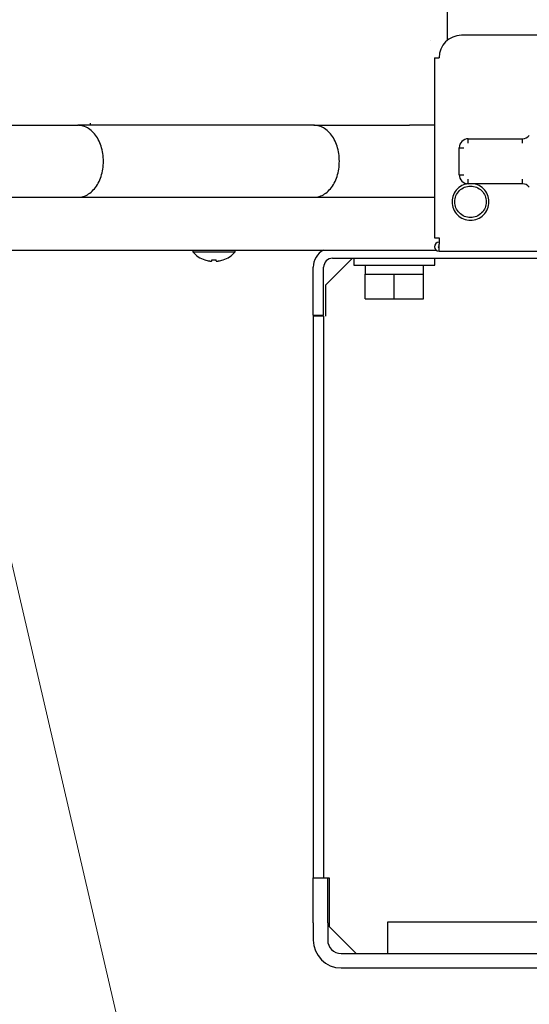
# Model space of a CAD drawing. Extents: x 62 to 794, y 20 to 566.
# Drawn here: x 226 to 242, y 68 to 99 of the extents above; entities that cross this region are included whole.
import ezdxf

# ---------------------------------------------------------------- set-up
doc = ezdxf.new("R2010")
doc.units = 0
doc.layers.get('0').update_dxf_attribs({"linetype": 'CONTINUOUS'})
doc.layers.add('DD0', color=7, linetype='CONTINUOUS')
doc.layers.add('M1', color=3, linetype='CONTINUOUS')
doc.styles.get("Standard").update_dxf_attribs({"font": 'txt', "bigfont": 'BIGFONT'})
doc.dimstyles.new('LEADSTYL', dxfattribs={"dimtxt": 3.2, "dimasz": 3, "dimexe": 0.18, "dimexo": 0.0625, "dimgap": 1, "dimtad": 0, "dimtih": 1, "dimtoh": 1, "dimdec": 4, "dimzin": 0, "dimdsep": 46, "dimtxsty": 'STANDARD', "dimblk1": 'OPEN', "dimblk2": 'OPEN', "dimsah": 1, "dimcen": 0.09, "dimadec": 0, "dimazin": 0, "dimtfac": 1, "dimtdec": 4, "dimtofl": 0, "dimtmove": 0, "dimatfit": 3, "dimfxl": 1, "dimtolj": 1, "dimtzin": 0, "dimarcsym": 0})
doc.dimstyles.get("Standard").update_dxf_attribs({"dimtxt": 3.2, "dimasz": 3, "dimexe": 1.5, "dimexo": 0, "dimgap": 1, "dimtad": 3, "dimtih": 1, "dimtoh": 1, "dimdsep": 46, "dimtxsty": 'STANDARD', "dimblk1": 'OPEN', "dimblk2": 'OPEN', "dimsah": 1, "dimcen": 0.09, "dimadec": 0, "dimazin": 0, "dimtfac": 1, "dimtdec": 4, "dimtofl": 0, "dimtmove": 0, "dimatfit": 3, "dimfxl": 1, "dimtolj": 1, "dimtzin": 0, "dimlwd": 13, "dimlwe": 13, "dimarcsym": 0})

# ---------------------------------------------------------------- blocks, each defined once
blk = doc.blocks.new('_OPEN')
at = {"color": 0, "lineweight": 13}
for p, q in [((-0.965926, 0.258819), (0, 0)), ((0, 0), (-1, 0)), ((0, 0), (-0.965926, -0.258819))]:
    blk.add_line(p, q, dxfattribs=at)
blk = doc.blocks.new('*D30')
for p in [(159.3239, 91.899422), (250.3239, 91.899422), (250.3239, 55.289425)]:
    blk.add_point(p)
at = {"layer": 'DD0', "linetype": 'CONTINUOUS'}
for p, q in [((159.323898, 91.899422), (159.323898, 53.789425)), ((250.323898, 91.899422), (250.323898, 53.789425)), ((247.323898, 55.289425), (162.323898, 55.289425))]:
    blk.add_line(p, q, dxfattribs=at)
at = {"layer": 'DD0', "xscale": 3, "yscale": 3, "rotation": 180}
blk.add_blockref('_OPEN', (159.323898, 55.289425), dxfattribs=at)
at = {"layer": 'DD0', "xscale": 3, "yscale": 3}
blk.add_blockref('_OPEN', (250.323898, 55.289425), dxfattribs=at)
at = {"layer": 'DD0', "width": 0.833333}
blk.add_text('６５０', height=4, dxfattribs=at).set_placement((199.162225, 56.289425))
blk = doc.blocks.new('*D32')
for p in [(176.41724, 210.969424), (245.965374, 69.28942), (278.323883, 69.28942)]:
    blk.add_point(p)
at = {"layer": 'DD0', "linetype": 'CONTINUOUS'}
for p, q in [((176.417236, 210.969421), (279.823883, 210.969421)), ((278.323883, 72.289421), (278.323883, 207.969421)), ((245.965378, 69.289421), (279.823883, 69.289421))]:
    blk.add_line(p, q, dxfattribs=at)
at = {"layer": 'DD0', "xscale": 3, "yscale": 3}
for p, rotation in [((278.323883, 210.969421), 90), ((278.323883, 69.289421), 270)]:
    blk.add_blockref('_OPEN', p, dxfattribs=dict(at, rotation=rotation))
at = {"layer": 'DD0', "width": 0.833333}
blk.add_text('１０１２', height=4, rotation=90.000003, dxfattribs=at).set_placement((277.323883, 132.467752))
blk = doc.blocks.new('*D33')
for p in [(186.21724, 213.769424), (245.965374, 69.28942), (292.323883, 69.28942)]:
    blk.add_point(p)
at = {"layer": 'DD0', "linetype": 'CONTINUOUS'}
for p, q in [((186.217239, 213.769424), (293.823883, 213.769424)), ((292.323883, 72.289421), (292.323883, 210.769424)), ((245.965378, 69.289421), (293.823883, 69.289421))]:
    blk.add_line(p, q, dxfattribs=at)
at = {"layer": 'DD0', "xscale": 3, "yscale": 3}
for p, rotation in [((292.323883, 213.769424), 90), ((292.323883, 69.289421), 270)]:
    blk.add_blockref('_OPEN', p, dxfattribs=dict(at, rotation=rotation))
at = {"layer": 'DD0', "width": 0.833333}
blk.add_text('１０３２', height=4, rotation=90.000003, dxfattribs=at).set_placement((291.323883, 133.867746))

msp = doc.modelspace()

# ---------------------------------------------------------------- linework, layer by layer
at = {"layer": 'M1', "linetype": 'CONTINUOUS', "lineweight": 25}
for p, q in [((239.093188, 137.259422), (239.093188, 98.139982)), ((238.584374, 98.14912), (238.584374, 98.15732)), ((242.903896, 98.304386), (239.543898, 98.304386)), ((238.703896, 97.604384), (238.703896, 92.004384)), ((238.703896, 97.604384), (238.843896, 97.604384)), ((224.644198, 95.504386), (227.614048, 95.504386)), ((234.953746, 95.504386), (227.614048, 95.504386)), ((227.993894, 95.57304), (227.993894, 95.573442)), ((234.953746, 95.504386), (237.923594, 95.504386)), ((238.703896, 95.504386), (237.923594, 95.504386)), ((239.753896, 95.084384), (241.435956, 95.084384)), ((239.753896, 94.944384), (239.753896, 95.084384)), ((241.435956, 94.944384), (241.435956, 95.084384)), ((239.473896, 93.964384), (239.473896, 94.804384)), ((239.473896, 94.804384), (239.613896, 94.804384)), ((239.473896, 93.964384), (239.613896, 93.964384)), ((239.753896, 93.684384), (239.753896, 93.824384)), ((241.435956, 93.684384), (241.435956, 93.824384)), ((241.435956, 93.684384), (239.753896, 93.684384)), ((224.644198, 93.264386), (227.614048, 93.264386)), ((227.614048, 93.264386), (234.953746, 93.264386)), ((234.953746, 93.264386), (237.923594, 93.264386)), ((237.923594, 93.264386), (238.703896, 93.264386)), ((238.703896, 92.004384), (238.843896, 92.004384)), ((238.843896, 92.004384), (238.843896, 91.808386)), ((225.449576, 91.619422), (238.751254, 91.619422)), ((231.185902, 91.619422), (231.185902, 91.56342)), ((232.501902, 91.56342), (232.501902, 91.619422)), ((238.843896, 91.584384), (238.843896, 91.808386)), ((231.185902, 91.56342), (232.501902, 91.56342)), ((231.773902, 91.283398), (231.773902, 91.31891)), ((231.913902, 91.283398), (231.913902, 91.31891)), ((236.151372, 91.367422), (235.311372, 90.527422)), ((235.535372, 91.367422), (242.763898, 91.367422)), ((236.193376, 91.367422), (236.193376, 91.157422)), ((238.713376, 91.157422), (238.713376, 91.367422)), ((238.843896, 91.584384), (246.123896, 91.584384)), ((234.933372, 90.289422), (234.933372, 91.08742)), ((235.255372, 90.289422), (235.255372, 91.08742)), ((236.193376, 91.157422), (238.713376, 91.157422)), ((236.543376, 91.157422), (236.543376, 90.877422)), ((238.363376, 90.877422), (238.363376, 91.157422)), ((236.543376, 90.10742), (236.543376, 90.877422)), ((236.543376, 90.877422), (236.998376, 90.877422)), ((236.998376, 90.877422), (237.453374, 90.877422)), ((237.453374, 90.10742), (237.453374, 90.877422)), ((237.453374, 90.877422), (237.908376, 90.877422)), ((237.908376, 90.877422), (238.363376, 90.877422)), ((238.363376, 90.10742), (238.363376, 90.877422)), ((235.311372, 90.527422), (235.311372, 89.562822)), ((234.933372, 89.58942), (234.933372, 90.289422)), ((235.255372, 89.58942), (235.255372, 90.289422)), ((236.543376, 90.10742), (237.453374, 90.10742)), ((237.453374, 90.10742), (238.363376, 90.10742)), ((235.255372, 89.58942), (234.933372, 89.58942)), ((234.933372, 89.561422), (234.933372, 72.08942)), ((235.255372, 89.561422), (234.933372, 89.561422)), ((235.255372, 89.561422), (235.255372, 72.08942)), ((234.933372, 72.08942), (235.423372, 72.08942)), ((234.933372, 70.689422), (234.933372, 72.08942)), ((235.38137, 70.689422), (235.38137, 72.08942)), ((235.423372, 72.08942), (235.423372, 70.57742)), ((234.933372, 70.689422), (234.933372, 70.15742)), ((235.38137, 70.689422), (235.38137, 70.15742)), ((235.423372, 70.57742), (236.263372, 69.737422)), ((244.523372, 70.717422), (237.243372, 70.717422)), ((237.243372, 70.717422), (237.243372, 69.737422)), ((235.801372, 69.737422), (245.965372, 69.737422)), ((235.801372, 69.28942), (245.965374, 69.28942))]:
    msp.add_line(p, q, dxfattribs=at)
for centre, radius, start, end in [((239.543896, 97.604384), 0.7, 90, 180), ((239.753896, 94.804384), 0.28, 90, 180), ((241.435956, 95.364384), 0.28, 270, 320.478804), ((239.753896, 93.964384), 0.28, 180, 270), ((241.435956, 93.404384), 0.28, 39.521196, 90), ((235.535372, 91.08742), 0.602, 117.905473, 180), ((238.843896, 91.724384), 0.14, 90, 270), ((238.843896, 91.724384), 0.028, 90, 270), ((231.8439, 92.152754), 0.883334, 221.849003, 251.250032), ((231.8439, 92.152754), 0.880556, 251.253977, 260.85169), ((231.8439, 92.152754), 0.880556, 279.14831, 288.746023), ((231.8439, 92.152754), 0.883334, 288.749968, 318.150997), ((235.535372, 91.08742), 0.28, 90, 180), ((235.801372, 70.15742), 0.868, 180, 270), ((235.801372, 70.15742), 0.42, 180, 270)]:
    msp.add_arc(centre, radius, start, end, dxfattribs=at)
at = {"layer": 'M1', "linetype": 'CONTINUOUS', "lineweight": 25, "extrusion": (0, 0, -1)}
for points, knots in [([(227.614048, 93.264386), (227.653232, 93.265772), (227.692416, 93.267158), (227.742174, 93.279138), (227.79193, 93.29112), (227.852258, 93.313696), (227.907182, 93.34393), (227.962106, 93.374166), (228.011626, 93.412058), (228.058486, 93.457372), (228.105344, 93.502686), (228.149544, 93.555418), (228.189006, 93.614162), (228.228468, 93.672906), (228.263192, 93.737662), (228.292644, 93.806966), (228.322098, 93.876268), (228.34628, 93.950114), (228.36455, 94.026768), (228.382822, 94.10342), (228.395184, 94.18288), (228.401366, 94.263292), (228.407546, 94.343704), (228.407546, 94.425068), (228.401366, 94.50548), (228.395184, 94.58589), (228.382822, 94.66535), (228.36455, 94.742002), (228.346278, 94.818654), (228.322098, 94.892502), (228.292644, 94.961804), (228.263192, 95.031106), (228.228468, 95.095864), (228.189006, 95.154608), (228.149544, 95.213352), (228.105346, 95.266084), (228.058486, 95.311398), (228.011626, 95.35671), (227.962106, 95.394604), (227.907182, 95.424838), (227.852258, 95.455072), (227.79193, 95.47765), (227.742174, 95.48963), (227.692416, 95.501612), (227.653232, 95.503), (227.614048, 95.504386)], [0, 0, 0, 0, 1, 1, 1, 2, 2, 2, 3, 3, 3, 4, 4, 4, 5, 5, 5, 6, 6, 6, 7, 7, 7, 8, 8, 8, 9, 9, 9, 10, 10, 10, 11, 11, 11, 12, 12, 12, 13, 13, 13, 14, 14, 14, 15, 15, 15, 15]), ([(227.99391, 95.57091), (227.993908, 95.570998), (227.993908, 95.571088), (227.993906, 95.571176), (227.993906, 95.571264), (227.993904, 95.571352), (227.993904, 95.571442), (227.993904, 95.57153), (227.993902, 95.57162), (227.993902, 95.571708), (227.993902, 95.571798), (227.9939, 95.571886), (227.9939, 95.571976), (227.9939, 95.572064), (227.993898, 95.572152), (227.993898, 95.57224), (227.993898, 95.57233), (227.993896, 95.572418), (227.993896, 95.572508), (227.993896, 95.572596), (227.993896, 95.572686), (227.993896, 95.572774), (227.993896, 95.572864), (227.993894, 95.572952), (227.993894, 95.57304)], [0, 0, 0, 0, 1, 1, 1, 2, 2, 2, 3, 3, 3, 4, 4, 4, 5, 5, 5, 6, 6, 6, 7, 7, 7, 8, 8, 8, 8]), ([(227.99391, 95.57091), (227.994316, 95.56209), (227.994724, 95.553272), (227.996094, 95.54408), (227.997466, 95.534886), (227.999802, 95.525324), (228.001884, 95.518342), (228.003634, 95.512472), (228.005206, 95.50843), (228.006776, 95.504386)], [0, 0, 0, 0, 1, 1, 1, 2, 2, 2, 3, 3, 3, 3]), ([(235.745704, 94.384386), (235.74211, 94.465272), (235.738516, 94.546158), (235.727188, 94.625152), (235.71586, 94.704146), (235.696798, 94.78125), (235.672508, 94.85466), (235.648216, 94.928072), (235.618696, 94.99779), (235.584218, 95.06218), (235.549742, 95.12657), (235.510312, 95.185632), (235.466448, 95.238006), (235.422586, 95.29038), (235.374294, 95.336068), (235.324704, 95.37392), (235.275116, 95.41177), (235.22423, 95.441786), (235.165616, 95.463562), (235.107002, 95.485338), (235.040658, 95.498874), (234.99662, 95.502742), (234.980282, 95.504176), (234.967014, 95.504282), (234.953746, 95.504386)], [0, 0, 0, 0, 1, 1, 1, 2, 2, 2, 3, 3, 3, 4, 4, 4, 5, 5, 5, 6, 6, 6, 7, 7, 7, 8, 8, 8, 8]), ([(234.953746, 93.264386), (234.967014, 93.26449), (234.980282, 93.264592), (234.99662, 93.266028), (235.04066, 93.269894), (235.107002, 93.283432), (235.165616, 93.30521), (235.22423, 93.326986), (235.275116, 93.357), (235.324704, 93.394852), (235.374294, 93.432704), (235.422586, 93.478388), (235.466448, 93.530764), (235.51031, 93.583138), (235.549742, 93.6422), (235.584218, 93.70659), (235.618696, 93.77098), (235.648216, 93.840698), (235.672508, 93.914108), (235.696798, 93.98752), (235.71586, 94.064622), (235.727188, 94.143618), (235.738516, 94.222612), (235.74211, 94.303498), (235.745704, 94.384386)], [0, 0, 0, 0, 1, 1, 1, 2, 2, 2, 3, 3, 3, 4, 4, 4, 5, 5, 5, 6, 6, 6, 7, 7, 7, 8, 8, 8, 8]), ([(239.753706, 93.684424), (239.708246, 93.681696), (239.662786, 93.67897), (239.604236, 93.654692), (239.545686, 93.630414), (239.474048, 93.584586), (239.418016, 93.530264), (239.361984, 93.475944), (239.32156, 93.413132), (239.29359, 93.344046), (239.26562, 93.274958), (239.250106, 93.199598), (239.249896, 93.124386), (239.249688, 93.049172), (239.264784, 92.97411), (239.29359, 92.904724), (239.322394, 92.83534), (239.364906, 92.771634), (239.418016, 92.718506), (239.471126, 92.665376), (239.534836, 92.622826), (239.604236, 92.594078), (239.673636, 92.56533), (239.748728, 92.550386), (239.823898, 92.550386), (239.899068, 92.550386), (239.974316, 92.56533), (240.043558, 92.594078), (240.1128, 92.622828), (240.176036, 92.665384), (240.229778, 92.718506), (240.28352, 92.771628), (240.327768, 92.835318), (240.354204, 92.904724), (240.380642, 92.974132), (240.38927, 93.04926), (240.397898, 93.124386)], [0, 0, 0, 0, 1, 1, 1, 2, 2, 2, 3, 3, 3, 4, 4, 4, 5, 5, 5, 6, 6, 6, 7, 7, 7, 8, 8, 8, 9, 9, 9, 10, 10, 10, 11, 11, 11, 12, 12, 12, 12]), ([(239.333896, 93.124386), (239.333896, 93.060254), (239.346652, 92.99612), (239.371194, 92.93687), (239.395736, 92.87762), (239.432064, 92.823252), (239.477414, 92.777902), (239.522762, 92.732554), (239.57713, 92.696226), (239.636382, 92.671684), (239.695632, 92.647142), (239.759766, 92.634384), (239.823898, 92.634386), (239.88803, 92.634386), (239.95216, 92.647142), (240.01141, 92.671684), (240.07066, 92.696226), (240.125032, 92.732554), (240.17038, 92.777902), (240.21573, 92.823252), (240.252058, 92.87762), (240.2766, 92.93687), (240.30114, 92.99612), (240.313896, 93.060254), (240.313896, 93.124386), (240.313896, 93.188518), (240.301142, 93.25265), (240.2766, 93.3119), (240.252058, 93.37115), (240.21573, 93.42552), (240.17038, 93.470868), (240.12503, 93.516216), (240.07066, 93.552544), (240.01141, 93.577086), (239.95216, 93.601628), (239.88803, 93.614386), (239.823898, 93.614386), (239.759766, 93.614384), (239.695632, 93.60163), (239.636382, 93.577086), (239.57713, 93.552544), (239.522762, 93.516216), (239.477414, 93.470868), (239.432066, 93.425518), (239.395736, 93.37115), (239.371194, 93.3119), (239.346652, 93.25265), (239.333896, 93.188518), (239.333896, 93.124386)], [0, 0, 0, 0, 1, 1, 1, 2, 2, 2, 3, 3, 3, 4, 4, 4, 5, 5, 5, 6, 6, 6, 7, 7, 7, 8, 8, 8, 9, 9, 9, 10, 10, 10, 11, 11, 11, 12, 12, 12, 13, 13, 13, 14, 14, 14, 15, 15, 15, 16, 16, 16, 16]), ([(240.397898, 93.124386), (240.38885, 93.199684), (240.379804, 93.274982), (240.354204, 93.344046), (240.328606, 93.413108), (240.286456, 93.475936), (240.229778, 93.530264), (240.1731, 93.584594), (240.101896, 93.630422), (240.043558, 93.654692), (239.985222, 93.678962), (239.93975, 93.681672), (239.89428, 93.684384)], [0, 0, 0, 0, 1, 1, 1, 2, 2, 2, 3, 3, 3, 4, 4, 4, 4]), ([(231.559964, 91.3163), (231.559982, 91.31635), (231.56, 91.316402), (231.560022, 91.316462), (231.560066, 91.316586), (231.560128, 91.316754), (231.560202, 91.316952), (231.560282, 91.317174), (231.560376, 91.317436), (231.560498, 91.317768), (231.560618, 91.318102), (231.560766, 91.318506), (231.560912, 91.31891)], [0, 0, 0, 0, 1, 1, 1, 2, 2, 2, 3, 3, 3, 4, 4, 4, 4]), ([(231.773902, 91.31891), (231.779726, 91.318506), (231.785548, 91.318104), (231.791378, 91.317768), (231.797206, 91.317434), (231.80304, 91.317168), (231.808874, 91.316952), (231.814708, 91.316736), (231.820544, 91.316572), (231.826384, 91.316462), (231.832222, 91.316352), (231.83806, 91.3163), (231.8439, 91.3163), (231.84974, 91.3163), (231.85558, 91.316354), (231.861418, 91.316462), (231.867256, 91.316572), (231.873094, 91.316738), (231.87893, 91.316952), (231.884764, 91.317168), (231.890598, 91.317434), (231.896426, 91.317768), (231.902254, 91.318102), (231.908078, 91.318506), (231.913902, 91.31891)], [0, 0, 0, 0, 1, 1, 1, 2, 2, 2, 3, 3, 3, 4, 4, 4, 5, 5, 5, 6, 6, 6, 7, 7, 7, 8, 8, 8, 8]), ([(232.126888, 91.31891), (232.127036, 91.318506), (232.127182, 91.318102), (232.127304, 91.317768), (232.127426, 91.317436), (232.127522, 91.317174), (232.127602, 91.316952), (232.127674, 91.316752), (232.127734, 91.316586), (232.12778, 91.316462), (232.127802, 91.3164), (232.12782, 91.31635), (232.127838, 91.3163)], [0, 0, 0, 0, 1, 1, 1, 2, 2, 2, 3, 3, 3, 4, 4, 4, 4]), ([(231.7039, 91.283398), (231.711628, 91.282276), (231.719354, 91.281156), (231.72674, 91.280344), (231.734124, 91.279534), (231.741166, 91.279034), (231.747234, 91.278854), (231.753302, 91.278672), (231.758396, 91.278808), (231.762756, 91.279102), (231.76666, 91.279364), (231.769974, 91.279754), (231.771826, 91.281012), (231.772774, 91.281656), (231.773338, 91.282528), (231.773902, 91.283398)], [0, 0, 0, 0, 1, 1, 1, 2, 2, 2, 3, 3, 3, 4, 4, 4, 5, 5, 5, 5]), ([(231.913902, 91.283398), (231.914986, 91.282248), (231.916072, 91.281098), (231.917732, 91.280344), (231.920284, 91.279188), (231.924194, 91.278968), (231.928926, 91.278854), (231.933698, 91.278738), (231.939308, 91.278728), (231.946006, 91.279102), (231.952704, 91.279474), (231.96049, 91.280232), (231.966986, 91.281012), (231.973484, 91.281792), (231.978692, 91.282596), (231.9839, 91.283398)], [0, 0, 0, 0, 1, 1, 1, 2, 2, 2, 3, 3, 3, 4, 4, 4, 5, 5, 5, 5])]:
    msp.add_open_spline(points, degree=3, knots=knots, dxfattribs=at)

# ---------------------------------------------------------------- dimensions: what is measured, and where the dimension line sits
at = {"layer": 'DD0', "color": 7}
for base, p1, text, override, picture, middle in [((292.323883, 69.28942), (186.21724, 213.769424), '１０３２', {"dimtxt": 4, "dimexe": 1.500004, "dimexo": 7.59478e-07, "dimtih": 1, "dimtoh": 1, "dimtmove": 2, "dimlwd": 13, "dimlwe": 13}, '*D33', (289.323883, 141.529419)), ((278.323883, 69.28942), (176.41724, 210.969424), '１０１２', {"dimtxt": 4, "dimexe": 1.500004, "dimexo": 3.95824e-06, "dimtih": 1, "dimtoh": 1, "dimtmove": 2, "dimlwd": 13, "dimlwe": 13}, '*D32', (275.323883, 140.129425))]:
    dim = msp.add_linear_dim(base=base, p1=p1, p2=(245.965374, 69.28942), angle=90, text=text, dimstyle='STANDARD', override=override, dxfattribs=at)
    dim.commit()
    dim.dimension.update_dxf_attribs({"geometry": picture, "text_midpoint": middle, "dimtype": 160, "text_rotation": 90.000002})
dim = msp.add_linear_dim(base=(250.3239, 55.289425), p1=(159.3239, 91.899422), p2=(250.3239, 91.899422), text='６５０', dimstyle='STANDARD', override={"dimtxt": 4, "dimexe": 1.5, "dimexo": 1.71251e-06, "dimtih": 1, "dimtoh": 1, "dimtmove": 2, "dimlwd": 13, "dimlwe": 13}, dxfattribs=at)
dim.commit()
dim.dimension.update_dxf_attribs({"geometry": '*D30', "text_midpoint": (204.823898, 58.289425), "dimtype": 160})

# ---------------------------------------------------------------- leaders
at = {"layer": 'DD0'}
msp.add_leader([(222.911133, 93.264389), (238.219681, 27.289417), (179.619675, 27.289417)], dimstyle='LEADSTYL', override={"dimldrblk": 'OPEN', "dimlwd": 13, "dimlwe": 13}, dxfattribs=at)

doc.saveas('drawing.dxf')
